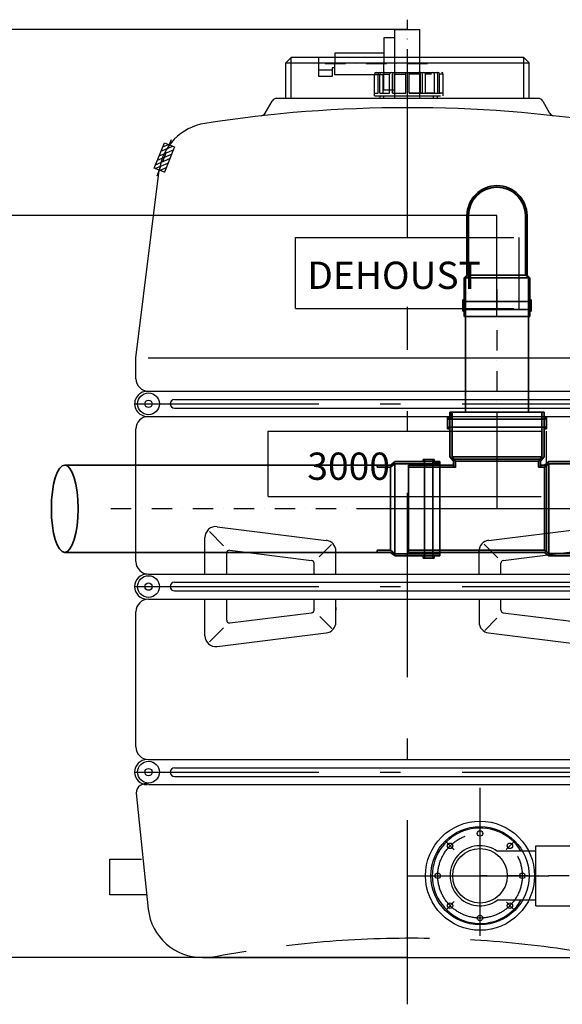
# Model space of a CAD drawing. Extents: x 17251 to 63429, y 14521 to 32741.
# Drawn here: x 44347 to 45341, y 23252 to 25057 of the extents above; entities that cross this region are included whole.
import ezdxf

# ---------------------------------------------------------------- set-up
doc = ezdxf.new("R2010")
doc.units = 0
doc.header["$LTSCALE"] = 150
doc.header["$MEASUREMENT"] = 0
doc.header["$PDMODE"] = 3
doc.header["$PDSIZE"] = 50
for name, pattern in [('AUSGEZOGEN', [0]), ('MegaCAD_LTYPE14', [2.25, 1.75, -0.5]), ('MegaCAD_LTYPE4', [4, 2.25, -0.75, 0.25, -0.75]), ('STRICHPUNKT2', [0.5, 0.25, -0.125, 0, -0.125]), ('VERDECKT2', [0.1875, 0.125, -0.0625])]:
    doc.linetypes.add(name, pattern=pattern)
for name, color, linetype in [('Bemaßung_Beschriftung', 5, 'Continuous'), ('GW-Zulauf_Überlauf_Mittellinie', 25, 'STRICHPUNKT2'), ('PE HD 3000 DF', 250, 'Continuous'), ('Untere Verbindungsleitung', 140, 'Continuous'), ('Untere Verbindungsleitung_Mittellinie', 140, 'STRICHPUNKT2'), ('Zubehör', 250, 'Continuous')]:
    doc.layers.add(name, color=color, linetype=linetype)
doc.layers.add('GW-Zulauf_Überlauf', color=25, linetype='Continuous', lineweight=35)
doc.styles.add('Arial', font='arial.ttf')
doc.dimstyles.new('M1-10$0', dxfattribs={"dimscale": 10, "dimtxt": 3.5, "dimasz": 3, "dimexe": 1, "dimexo": 0, "dimgap": 1, "dimtad": 1, "dimdec": 0, "dimrnd": 1, "dimzin": 0, "dimdsep": 46, "dimtxsty": 'Arial', "dimcen": 1, "dimclrd": 256, "dimclre": 256, "dimclrt": 256, "dimadec": 0, "dimazin": 0, "dimtfac": 1, "dimtdec": 0, "dimtmove": 2, "dimatfit": 0, "dimfxl": 1, "dimtolj": 1, "dimtzin": 0, "dimlwd": -1, "dimarcsym": 0})

# ---------------------------------------------------------------- blocks, each defined once
blk = doc.blocks.new('*D41')
at = {"layer": 'Bemaßung_Beschriftung', "lineweight": -2}
for p, q in [((45221.7, 24697.8), (43559, 24697.8)), ((45057.7, 23337.8), (43559, 23337.8))]:
    blk.add_line(p, q, dxfattribs=at)
at = {"layer": 'Bemaßung_Beschriftung'}
blk.add_line((43569, 24667.8), (43569, 23367.8), dxfattribs=at)
for points in [[(43564, 24667.8), (43574, 24667.8), (43569, 24697.8)], [(43564, 23367.8), (43574, 23367.8), (43569, 23337.8)]]:
    blk.add_solid(points, dxfattribs=at)
at = {"layer": 'Defpoints', "color": 0}
for p in [(45221.7, 24697.8), (43569, 23337.8), (45057.7, 23337.8)]:
    blk.add_point(p, dxfattribs=at)
at = {"layer": 'Bemaßung_Beschriftung', "insert": (43523.3, 24017.8), "char_height": 35, "attachment_point": 5, "rotation": 90, "style": 'Arial'}
blk.add_mtext('\\A1;{\\H2x;1360}', dxfattribs=at)
blk = doc.blocks.new('*D44')
at = {"layer": 'Bemaßung_Beschriftung', "lineweight": -2}
for p, q in [((45057.7, 25038.8), (43424.6, 25038.8)), ((45057.7, 23337.8), (43424.6, 23337.8))]:
    blk.add_line(p, q, dxfattribs=at)
at = {"layer": 'Bemaßung_Beschriftung'}
blk.add_line((43434.6, 25008.8), (43434.6, 23367.8), dxfattribs=at)
for points in [[(43429.6, 25008.8), (43439.6, 25008.8), (43434.6, 25038.8)], [(43429.6, 23367.8), (43439.6, 23367.8), (43434.6, 23337.8)]]:
    blk.add_solid(points, dxfattribs=at)
at = {"layer": 'Defpoints', "color": 0}
for p in [(45057.7, 25038.8), (43434.6, 23337.8), (45057.7, 23337.8)]:
    blk.add_point(p, dxfattribs=at)
at = {"layer": 'Bemaßung_Beschriftung', "insert": (43388.9, 24188.3), "char_height": 35, "attachment_point": 5, "rotation": 90, "style": 'Arial'}
blk.add_mtext('\\A1;{\\H2x;1701}', dxfattribs=at)
blk = doc.blocks.new('90° T-Stück DN160_GW-Zulauf_Überlauf')
at = {"layer": 'GW-Zulauf_Überlauf'}
h = blk.add_hatch(color=256, dxfattribs=at)
h.dxf.hatch_style = 1
h.paths.add_polyline_path([(4604.7, 38897.5), (4600.7, 38897.5), (4600.7, 38882.5), (4604.7, 38882.5)])
h.paths.add_polyline_path([(4604.7, 38882.5), (4600.7, 38882.5), (4600.7, 38879.8), (4604.7, 38879.8)])
h.paths.add_polyline_path([(4608.8, 38882.5), (4604.7, 38882.5), (4604.7, 38879.8), (4604.7, 38828.3), (4611.2, 38820.2), (4611.2, 38813.2), (4615.3, 38813.2), (4615.3, 38820.2), (4608.8, 38828.2)])
h.paths.add_polyline_path([(4771.2, 38820.2), (4777.7, 38828.3), (4777.7, 38882.5), (4773.6, 38882.5), (4773.6, 38828.2), (4767.1, 38820.2), (4767.1, 38571.2), (4771.2, 38571.2)])
h.paths.add_polyline_path([(4781.7, 38897.5), (4777.7, 38897.5), (4777.7, 38882.5), (4781.7, 38882.5)])
h.paths.add_polyline_path([(4781.7, 38882.5), (4777.7, 38882.5), (4777.7, 38879.8), (4781.7, 38879.8)])
h.paths.add_polyline_path([(4781.7, 38900.2), (4777.7, 38900.2), (4777.7, 38897.5), (4781.7, 38897.5)])
h.paths.add_polyline_path([(4777.7, 38910.2), (4773.6, 38910.2), (4773.6, 38897.5), (4777.7, 38897.5), (4777.7, 38900.2)])
h = blk.add_hatch(color=256, dxfattribs=at)
h.dxf.hatch_style = 1
h.paths.add_polyline_path([(4604.7, 38897.5), (4604.7, 38900.2), (4600.7, 38900.2), (4600.7, 38897.5)])
h = blk.add_hatch(color=256, dxfattribs=at)
h.dxf.hatch_style = 1
h.paths.add_polyline_path([(4604.7, 38897.5), (4608.8, 38897.5), (4608.8, 38910.2), (4604.7, 38910.2)])
h = blk.add_hatch(color=256, dxfattribs=at)
h.dxf.hatch_style = 1
h.paths.add_polyline_path([(4526.9, 38646.7), (4526.9, 38642.7), (4541.9, 38642.7), (4541.9, 38646.7)])
h.paths.add_polyline_path([(4541.9, 38646.7), (4541.9, 38642.7), (4544.6, 38642.7), (4544.6, 38646.7)])
h.paths.add_polyline_path([(4541.9, 38650.8), (4541.9, 38646.7), (4544.6, 38646.7), (4596.1, 38646.7), (4604.2, 38653.2), (4615.3, 38653.2), (4615.3, 38657.3), (4604.2, 38657.3), (4596.2, 38650.8)])
h.paths.add_polyline_path([(4604.2, 38813.2), (4596.1, 38819.7), (4541.9, 38819.7), (4541.9, 38815.6), (4596.2, 38815.6), (4604.2, 38809.1), (4615.3, 38809.1), (4615.3, 38813.2)])
h.paths.add_polyline_path([(4526.9, 38823.7), (4526.9, 38819.7), (4541.9, 38819.7), (4541.9, 38823.7)])
h.paths.add_polyline_path([(4541.9, 38823.7), (4541.9, 38819.7), (4544.6, 38819.7), (4544.6, 38823.7)])
h.paths.add_polyline_path([(4524.2, 38823.7), (4524.2, 38819.7), (4526.9, 38819.7), (4526.9, 38823.7)])
h.paths.add_polyline_path([(4514.2, 38819.7), (4514.2, 38815.6), (4526.9, 38815.6), (4526.9, 38819.7), (4524.2, 38819.7)])
h = blk.add_hatch(color=256, dxfattribs=at)
h.dxf.hatch_style = 1
h.paths.add_polyline_path([(4526.9, 38646.7), (4526.9, 38650.8), (4514.2, 38650.8), (4514.2, 38646.7)])
h = blk.add_hatch(color=256, dxfattribs=at)
h.dxf.hatch_style = 1
h.paths.add_polyline_path([(4526.9, 38646.7), (4524.2, 38646.7), (4524.2, 38642.7), (4526.9, 38642.7)])
h = blk.add_hatch(color=256, dxfattribs=at)
h.dxf.hatch_style = 1
h.paths.add_polyline_path([(4615.3, 38653.2), (4611.2, 38653.2), (4611.2, 38571.2), (4615.3, 38571.2)])
for p, q in [((4600.7, 38900.2), (4600.7, 38879.8)), ((4600.7, 38900.2), (4604.7, 38900.2)), ((4600.7, 38897.5), (4781.7, 38897.5)), ((4604.7, 38910.2), (4777.7, 38910.2)), ((4604.7, 38910.2), (4604.7, 38828.3)), ((4608.8, 38910.2), (4608.8, 38828.2)), ((4773.6, 38910.2), (4773.6, 38828.2)), ((4777.7, 38910.2), (4777.7, 38828.3)), ((4781.7, 38900.2), (4777.7, 38900.2)), ((4781.7, 38900.2), (4781.7, 38879.8)), ((4600.7, 38882.5), (4781.7, 38882.5)), ((4600.7, 38879.8), (4604.7, 38879.8)), ((4777.7, 38879.8), (4781.7, 38879.8)), ((4524.2, 38823.7), (4544.6, 38823.7)), ((4524.2, 38823.7), (4524.2, 38819.7)), ((4526.9, 38642.7), (4526.9, 38823.7)), ((4541.9, 38642.7), (4541.9, 38823.7)), ((4544.6, 38819.7), (4544.6, 38823.7)), ((4604.7, 38828.3), (4611.2, 38820.2)), ((4608.8, 38828.2), (4615.3, 38820.2)), ((4608.8, 38828.2), (4773.6, 38828.2)), ((4612.1, 38824.2), (4770.4, 38824.2)), ((4767.1, 38820.2), (4773.6, 38828.2)), ((4771.2, 38820.2), (4777.7, 38828.3)), ((4514.2, 38646.7), (4514.2, 38819.7)), ((4514.2, 38819.7), (4596.1, 38819.7)), ((4514.2, 38815.6), (4596.2, 38815.6)), ((4604.2, 38813.2), (4596.1, 38819.7)), ((4604.2, 38809.1), (4596.2, 38815.6)), ((4596.2, 38650.8), (4596.2, 38815.6)), ((4600.2, 38654), (4600.2, 38812.3)), ((4604.2, 38813.2), (4615.3, 38813.2)), ((4604.2, 38657.3), (4604.2, 38809.1)), ((4604.2, 38809.1), (4615.3, 38809.1)), ((4611.2, 38820.2), (4611.2, 38813.2)), ((4615.3, 38820.2), (4767.1, 38820.2)), ((4615.3, 38820.2), (4615.3, 38813.2)), ((4615.3, 38809.1), (4615.3, 38813.2)), ((4767.1, 38820.2), (4767.1, 38571.2)), ((4771.2, 38820.2), (4771.2, 38571.2)), ((4514.2, 38650.8), (4596.2, 38650.8)), ((4514.2, 38646.7), (4596.1, 38646.7)), ((4524.2, 38642.7), (4524.2, 38646.7)), ((4524.2, 38642.7), (4544.6, 38642.7)), ((4544.6, 38642.7), (4544.6, 38646.7)), ((4596.1, 38646.7), (4604.2, 38653.2)), ((4596.2, 38650.8), (4604.2, 38657.3)), ((4604.2, 38657.3), (4615.4, 38657.3)), ((4604.2, 38653.2), (4615.3, 38653.2)), ((4611.2, 38653.2), (4611.2, 38571.2)), ((4615.3, 38657.3), (4615.3, 38571.2)), ((4611.2, 38571.2), (4771.2, 38571.2))]:
    blk.add_line(p, q, dxfattribs=at)
at = {"layer": 'GW-Zulauf_Überlauf_Mittellinie', "ltscale": 10}
for p, q in [((4691.2, 38910.2), (4691.2, 38571.2)), ((4514.2, 38733.2), (4691.2, 38733.2))]:
    blk.add_line(p, q, dxfattribs=at)
blk = doc.blocks.new('Muffe DN160_GW-Zulauf_Überlauf')
at = {"layer": 'GW-Zulauf_Überlauf'}
h = blk.add_hatch(color=256, dxfattribs=at)
h.dxf.hatch_style = 1
h.paths.add_polyline_path([(4604.73, 44528.45), (4600.73, 44528.45), (4600.73, 44513.45), (4604.73, 44513.45)])
h.paths.add_polyline_path([(4604.73, 44513.45), (4600.73, 44513.45), (4600.73, 44510.75), (4604.73, 44510.75)])
h.paths.add_polyline_path([(4608.83, 44513.45), (4604.73, 44513.45), (4604.73, 44510.75), (4604.73, 44459.28), (4611.23, 44451.15), (4611.23, 44426.53), (4615.33, 44426.53), (4615.33, 44451.15), (4608.83, 44459.15)])
h.paths.add_polyline_path([(4771.23, 44451.15), (4777.73, 44459.28), (4777.73, 44513.45), (4773.63, 44513.45), (4773.63, 44459.15), (4767.13, 44451.15), (4767.13, 44426.53), (4771.23, 44426.53)])
h.paths.add_polyline_path([(4781.73, 44528.45), (4777.73, 44528.45), (4777.73, 44513.45), (4781.73, 44513.45)])
h.paths.add_polyline_path([(4781.73, 44513.45), (4777.73, 44513.45), (4777.73, 44510.75), (4781.73, 44510.75)])
h.paths.add_polyline_path([(4781.73, 44531.15), (4777.73, 44531.15), (4777.73, 44528.45), (4781.73, 44528.45)])
h.paths.add_polyline_path([(4777.73, 44541.15), (4773.63, 44541.15), (4773.63, 44528.45), (4777.73, 44528.45), (4777.73, 44531.15)])
h = blk.add_hatch(color=256, dxfattribs=at)
h.dxf.hatch_style = 1
h.paths.add_polyline_path([(4604.73, 44528.45), (4604.73, 44531.15), (4600.73, 44531.15), (4600.73, 44528.45)])
h = blk.add_hatch(color=256, dxfattribs=at)
h.dxf.hatch_style = 1
h.paths.add_polyline_path([(4604.73, 44528.45), (4608.83, 44528.45), (4608.83, 44541.15), (4604.73, 44541.15)])
for p, q in [((4600.73, 44531.15), (4600.73, 44510.75)), ((4600.73, 44531.15), (4604.73, 44531.15)), ((4600.73, 44528.45), (4781.73, 44528.45)), ((4604.73, 44541.15), (4777.73, 44541.15)), ((4604.73, 44541.15), (4604.73, 44459.28)), ((4608.83, 44541.15), (4608.83, 44459.15)), ((4773.63, 44541.15), (4773.63, 44459.15)), ((4777.73, 44541.15), (4777.73, 44459.28)), ((4781.73, 44531.15), (4777.73, 44531.15)), ((4781.73, 44531.15), (4781.73, 44510.75)), ((4600.73, 44513.45), (4781.73, 44513.45)), ((4600.73, 44510.75), (4604.73, 44510.75)), ((4777.73, 44510.75), (4781.73, 44510.75)), ((4604.73, 44459.28), (4611.23, 44451.15)), ((4608.83, 44459.15), (4615.33, 44451.15)), ((4608.83, 44459.15), (4773.63, 44459.15)), ((4767.13, 44451.15), (4773.63, 44459.15)), ((4771.23, 44451.15), (4777.73, 44459.28)), ((4611.23, 44451.15), (4611.23, 44426.53)), ((4615.33, 44451.15), (4767.13, 44451.15)), ((4615.33, 44451.15), (4615.33, 44426.53)), ((4767.13, 44451.15), (4767.13, 44426.53)), ((4771.23, 44451.15), (4771.23, 44426.53)), ((4615.33, 44426.53), (4611.23, 44426.53)), ((4767.13, 44426.53), (4771.23, 44426.53))]:
    blk.add_line(p, q, dxfattribs=at)
at = {"layer": 'GW-Zulauf_Überlauf_Mittellinie', "ltscale": 10}
blk.add_line((4691.23, 44541.15), (4691.23, 44426.53), dxfattribs=at)
blk = doc.blocks.new('2x45° Bogen DN110_GW-Zulauf_Überlauf_Draufsicht')
at = {"layer": 'GW-Zulauf_Überlauf'}
h = blk.add_hatch(color=256, dxfattribs=at)
h.dxf.hatch_style = 1
h.paths.add_polyline_path([(15601.8, 42126.2), (15601.8, 42128.3), (15599.1, 42128.3), (15599.1, 42126.2)])
h.paths.add_polyline_path([(15599.1, 42126.2), (15599.1, 42128.3), (15584.1, 42128.3), (15584.1, 42126.2)])
h.paths.add_polyline_path([(15584.1, 42126.2), (15584.1, 42128.3), (15581.4, 42128.3), (15581.4, 42126.2)])
h.paths.add_polyline_path([(15584.1, 42123.5), (15584.1, 42126.2), (15581.4, 42126.2), (15541.2, 42126.2), (15535.8, 42120.8), (15535.8, 42118.1), (15541.2, 42123.5)])
h.paths.add_polyline_path([(15611.8, 42123.5), (15611.8, 42126.2), (15599.1, 42126.2), (15599.1, 42123.5)])
h.paths.add_polyline_path([(15611.8, 42005.4), (15611.8, 42008.1), (15599.1, 42008.1), (15599.1, 42005.4)])
h.paths.add_polyline_path([(15601.8, 42003.3), (15601.8, 42005.4), (15599.1, 42005.4), (15599.1, 42003.3)])
h.paths.add_polyline_path([(15599.1, 42003.3), (15599.1, 42005.4), (15584.1, 42005.4), (15584.1, 42003.3)])
h.paths.add_polyline_path([(15584.1, 42003.3), (15584.1, 42005.4), (15581.4, 42005.4), (15581.4, 42003.3)])
h = blk.add_hatch(color=256, dxfattribs=at)
h.dxf.hatch_style = 1
h.paths.add_polyline_path([(15427, 42120.8, 1), (15427, 42010.8), (15427, 42013.5, -1), (15427, 42118.1)])
h = blk.add_hatch(color=256, dxfattribs=at)
h.dxf.hatch_style = 1
h.paths.add_polyline_path([(15535.8, 42118.1), (15535.8, 42120.8), (15427, 42120.8), (15427, 42118.1)])
h.paths.add_polyline_path([(15427, 42013.5), (15427, 42010.8), (15535.8, 42010.8), (15535.8, 42013.5)])
h = blk.add_hatch(color=256, dxfattribs=at)
h.dxf.hatch_style = 1
h.paths.add_polyline_path([(15584.1, 42005.4), (15584.1, 42008.1), (15541.2, 42008.1), (15535.8, 42013.5), (15535.8, 42010.8), (15541.2, 42005.4)])
for p, q in [((15541.2, 42126.2), (15535.8, 42120.8)), ((15611.8, 42126.2), (15541.2, 42126.2)), ((15601.8, 42128.3), (15581.4, 42128.3)), ((15581.4, 42128.3), (15581.4, 42126.2)), ((15584.1, 42128.3), (15584.1, 42003.3)), ((15599.1, 42128.3), (15599.1, 42003.3)), ((15601.8, 42128.3), (15601.8, 42126.2)), ((15611.8, 42126.2), (15611.8, 42005.4)), ((15535.8, 42120.8), (15427, 42120.8)), ((15427, 42118.1), (15427, 42120.8)), ((15535.8, 42118.1), (15427, 42118.1)), ((15541.2, 42123.5), (15535.8, 42118.1)), ((15535.8, 42120.8), (15535.8, 42010.8)), ((15611.8, 42123.5), (15541.2, 42123.5)), ((15541.2, 42123.5), (15541.2, 42008.1)), ((15535.8, 42013.5), (15427, 42013.5)), ((15427, 42013.5), (15427, 42010.8)), ((15535.8, 42010.8), (15427, 42010.8)), ((15535.8, 42010.8), (15511.1, 42010.8)), ((15535.8, 42013.5), (15541.2, 42008.1)), ((15535.8, 42010.8), (15541.2, 42005.4)), ((15611.8, 42008.1), (15541.2, 42008.1)), ((15611.8, 42005.4), (15541.2, 42005.4)), ((15581.4, 42005.4), (15581.4, 42003.3)), ((15601.8, 42003.3), (15581.4, 42003.3)), ((15601.8, 42003.3), (15601.8, 42005.4))]:
    blk.add_line(p, q, dxfattribs=at)
for radius in [55, 52.3]:
    blk.add_arc((15427, 42065.8), radius, 90, 270, dxfattribs=at)
at = {"layer": 'GW-Zulauf_Überlauf_Mittellinie', "ltscale": 10}
blk.add_line((15611.8, 42065.8), (15427, 42065.8), dxfattribs=at)
blk = doc.blocks.new('PE HD 3000 DF_SA_rechts')
at = {"layer": 'PE HD 3000 DF', "linetype": 'MegaCAD_LTYPE4'}
for p, q in [((0, 1320), (0, 1682.6)), ((0, 1584.2), (0, 1665)), ((0, 1579.4), (0, 1622.4)), ((0, -85.7), (0, 1192.7)), ((0, 1183.7), (0, 1190)), ((-500, 1015), (490, 1015)), ((-500, 680), (490, 680)), ((-500, 340), (490, 340)), ((133, 39.8), (133, 311.1)), ((70.4, 212.6), (85.8, 197.2)), ((181.1, 198.1), (197, 214)), ((0, 150), (259.2, 150)), ((46.3, 150), (228.1, 150)), ((70.7, 87.7), (85.6, 102.6)), ((181.4, 101.6), (195.4, 87.6))]:
    blk.add_line(p, q, dxfattribs=at)
at = {"layer": 'PE HD 3000 DF', "linetype": 'AUSGEZOGEN'}
for p, q in [((-213, 1650), (-223, 1640)), ((213, 1650), (-213, 1650)), ((-213, 1575), (-213, 1650)), ((213, 1650), (223, 1640)), ((213, 1575), (213, 1650)), ((-223, 1575), (-223, 1640)), ((-223, 1640), (223, 1640)), ((223, 1575), (223, 1640)), ((-60.5, 1579.4), (-60.5, 1619.4)), ((-60.5, 1619.4), (-53.8, 1619.4)), ((-58, 1622.4), (57.5, 1622.4)), ((-53.8, 1584.4), (-53.8, 1619.4)), ((-50.8, 1584.4), (-50.8, 1619.4)), ((-44.3, 1584.4), (-44.3, 1619.4)), ((-44.3, 1619.4), (-32.8, 1619.4)), ((-32.8, 1584.4), (-32.8, 1619.4)), ((-27.6, 1584.4), (-27.6, 1619.4)), ((-23.9, 1584.4), (-23.9, 1619.4)), ((-23.9, 1619.4), (-3, 1619.4)), ((-3, 1584.4), (-3, 1622.4)), ((3, 1584.4), (3, 1622.4)), ((3, 1584.4), (3, 1622.4)), ((23.9, 1619.4), (3, 1619.4)), ((23.9, 1584.4), (23.9, 1619.4)), ((27.6, 1584.4), (27.6, 1619.4)), ((32.8, 1584.4), (32.8, 1619.4)), ((44.3, 1619.4), (32.8, 1619.4)), ((49.3, 1584.4), (49.3, 1619.4)), ((55.8, 1584.4), (55.8, 1619.4)), ((58.8, 1584.4), (58.8, 1619.4)), ((65.5, 1619.4), (58.8, 1619.4)), ((65.5, 1579.4), (65.5, 1619.4)), ((65.5, 1579.4), (65.5, 1619.4)), ((239.3, 1575), (-239.3, 1575)), ((-60.5, 1584.4), (-53.8, 1584.4)), ((-60.5, 1579.4), (60.5, 1579.4)), ((-50.8, 1584.4), (-32.8, 1584.4)), ((-50, 1575), (-50, 1579.4)), ((-50, 1575), (-50, 1579.4)), ((-43, 1575), (-43, 1579.4)), ((-43, 1575), (-43, 1579.4)), ((-27.6, 1584.4), (-3, 1584.4)), ((3, 1584.4), (60.5, 1584.4)), ((27.6, 1584.4), (3, 1584.4)), ((50.8, 1584.4), (32.8, 1584.4)), ((48, 1575), (48, 1579.4)), ((55, 1575), (55, 1579.4)), ((65.5, 1584.4), (58.8, 1584.4)), ((-260.7, 1548), (-248, 1570)), ((248, 1570), (260.6, 1548.1)), ((-497.5, 1099.3), (-454.8, 1443.4)), ((497.5, 1099.3), (454.8, 1443.6)), ((-205, 1320), (195, 1320)), ((-205, 1320), (195, 1320)), ((-205, 1190), (-205, 1320)), ((205, 1190), (205, 1320)), ((-205, 1190), (195, 1190)), ((-497.5, 1061), (-497.5, 1099.3)), ((-475.3, 1099.3), (470.4, 1099.3)), ((497.5, 1061), (497.5, 1099.3)), ((-474.5, 1038), (474.5, 1038)), ((-427, 1023), (417, 1023)), ((-427, 1007), (417, 1007)), ((-477, 992), (475.7, 992)), ((-497.5, 726), (-497.5, 969.1)), ((-255, 845), (-255, 965)), ((-255, 965), (245, 965)), ((255, 845), (255, 965)), ((497.5, 726), (497.5, 969.1)), ((-255, 845), (245, 845)), ((-255, 845), (245, 845)), ((-363, 780.8), (-337.2, 754.9)), ((-348.8, 789.8), (-148.8, 764.8)), ((148.8, 764.8), (348.8, 789.8)), ((340.8, 758.1), (363.4, 780.7)), ((-371.2, 703), (-371.2, 770)), ((371.2, 703), (371.2, 770)), ((-331.2, 703), (-331.2, 741.7)), ((-325.6, 746.6), (-175.6, 727.9)), ((-162.1, 734.3), (-139, 757.4)), ((-131.2, 703), (-131.2, 745)), ((131.2, 703), (131.2, 745)), ((140.8, 757.7), (165.7, 732.7)), ((175.6, 727.9), (325.6, 746.6)), ((331.2, 703), (331.2, 741.7)), ((-171.2, 703), (-171.2, 722.9)), ((171.2, 703), (171.2, 722.9)), ((-474.5, 703), (474.5, 703)), ((-427, 688), (417, 688)), ((-427, 672), (417, 672)), ((-474.5, 657), (474.5, 657)), ((-371.2, 590), (-371.2, 657)), ((-331.2, 618.3), (-331.2, 657)), ((-171.2, 635.8), (-171.2, 657)), ((-131.2, 615), (-131.2, 657)), ((131.2, 657), (131.2, 615)), ((171.2, 637.1), (171.2, 657)), ((331.2, 618.3), (331.2, 657)), ((371.2, 590), (371.2, 657)), ((-497.5, 386), (-497.5, 634)), ((-325.6, 613.4), (-175.6, 632.1)), ((-131.2, 641.5), (-131.2, 637.1)), ((175.6, 632.1), (325.6, 613.4)), ((497.5, 386), (497.5, 634)), ((-160.5, 625.2), (-138.4, 603.1)), ((141.9, 599.8), (164.1, 622)), ((-362.8, 579), (-337.2, 604.6)), ((340.8, 604.6), (365.3, 580)), ((-348.8, 570.2), (-148.8, 595.2)), ((148.8, 595.2), (348.8, 570.2)), ((-474.5, 363), (474.5, 363)), ((-427, 348), (417, 348)), ((-427, 332), (417, 332)), ((-474.2, 317), (474.2, 317)), ((-497.1, 301.4), (-475.1, 88.7)), ((497.1, 301.4), (475.1, 88.7)), ((-375.8, 0), (375.8, 0))]:
    blk.add_line(p, q, dxfattribs=at)
for centre, radius in [((-474.5, 1015), 20), ((474.5, 1015), 20), ((-474.5, 1015), 6.75), ((474.5, 1015), 6.75), ((-474.5, 680), 20), ((-474.5, 680), 6.75), ((474.5, 680), 20), ((474.5, 680), 6.75), ((-474.5, 340), 20), ((-474.5, 340), 6.75), ((474.5, 340), 20), ((474.5, 340), 6.75), ((133, 150), 100), ((133, 150), 90), ((133, 227.5), 5), ((78.2, 204.8), 5), ((133, 150), 50), ((187.8, 204.8), 5), ((55.5, 150), 5), ((210.5, 150), 5), ((78.2, 95.2), 5), ((187.8, 95.2), 5), ((133, 72.5), 5)]:
    blk.add_circle(centre, radius, dxfattribs=at)
at = {"layer": 'PE HD 3000 DF', "linetype": 'MegaCAD_LTYPE4'}
blk.add_circle((133, 150), 77.5, dxfattribs=at)
at = {"layer": 'PE HD 3000 DF', "linetype": 'AUSGEZOGEN'}
for centre, radius, start, end in [((-57.5, 1619.4), 3, 90, 180), ((-50.8, 1619.4), 3, 90, 180), ((-47.8, 1619.4), 3, 90, 180), ((-41.3, 1619.4), 3, 90, 180), ((-29.8, 1619.4), 3, 90, 180), ((-24.6, 1619.4), 3, 90, 180), ((-20.9, 1619.4), 3, 90, 180), ((20.9, 1619.4), 3, 0, 90), ((24.6, 1619.4), 3, 0, 90), ((29.8, 1619.4), 3, 0, 90), ((46.3, 1619.4), 3, 0, 90), ((52.8, 1619.4), 3, 0, 90), ((55.8, 1619.4), 3, 0, 90), ((62.5, 1619.4), 3, 0, 90), ((-239.3, 1565), 10, 90, 150), ((239.3, 1565), 10, 30, 90), ((0.4, -860.1), 2418, 81.1792, 98.8419), ((-269.4, 1553), 10, 276.4301, 330), ((269.3, 1553.1), 10, 210, 263.5911), ((269.4, 1553), 10, 210, 263.5699), ((-355.7, 1430.4), 100, 98.9602, 172.5), ((355.7, 1430.5), 100, 7.5, 81.0612), ((-474.5, 1061), 23, 180, 270), ((474.5, 1061), 23, 270, 0), ((-477, 1015), 23, 90, 273.1154), ((477, 1015), 23, 266.8846, 90), ((-427, 1015), 8, 90, 270), ((427, 1015), 8, 270, 90), ((-474.5, 969.1), 23, 93.1154, 180), ((474.5, 969.1), 23, 0, 86.8846), ((-351.2, 770), 20, 82.875, 180), ((351.2, 770), 20, 0, 97.125), ((-151.2, 745), 20, 0, 82.875), ((151.2, 745), 20, 97.125, 180), ((-326.2, 741.7), 5, 82.875, 180), ((326.2, 741.7), 5, 0, 97.125), ((-474.5, 726), 23, 180, 270), ((-176.2, 722.9), 5, 0, 82.875), ((176.2, 722.9), 5, 97.125, 180), ((474.5, 726), 23, 270, 0), ((-477, 680), 23, 90, 270), ((-427, 680), 8, 90, 270), ((427, 680), 8, 270, 90), ((477, 680), 23, 270, 90), ((-474.5, 634), 23, 90, 180), ((474.5, 634), 23, 0, 90), ((-176.2, 637.1), 5, 277.125, 0), ((176.2, 637.1), 5, 180, 262.875), ((-326.2, 618.3), 5, 180, 277.125), ((-151.2, 615), 20, 277.125, 0), ((151.2, 615), 20, 180, 262.875), ((326.2, 618.3), 5, 262.875, 0), ((-351.2, 590), 20, 180, 277.125), ((351.2, 590), 20, 262.875, 0), ((-474.5, 386), 23, 180, 270), ((474.5, 386), 23, 270, 0), ((-477, 340), 23, 90, 270), ((476.9, 339.9), 23.1, 263.3048, 89.8048), ((-427, 340), 8, 90, 270), ((427, 340), 8, 270, 90), ((-480.8, 302.1), 16.3, 66.2273, 182.4239), ((476, 295), 22, 16.7519, 94.5968), ((-375.8, 100), 100, 186.5, 270), ((375.8, 100), 100, 270, 353.5)]:
    blk.add_arc(centre, radius, start, end, dxfattribs=at)
at = {"layer": 'PE HD 3000 DF', "linetype": 'MegaCAD_LTYPE14'}
blk.add_arc((7.7, -1894.9), 1930.3, 79.0068, 100.9932, dxfattribs=at)
at = {"layer": 'PE HD 3000 DF', "linetype": 'AUSGEZOGEN', "style": 'Arial'}
for s, p in [('DEHOUST', (-183.5, 1225.7)), ('3000', (-183.5, 875.7))]:
    blk.add_text(s, height=50, dxfattribs=at).set_placement(p)
blk = doc.blocks.new('Untere Verbindungsleitung DN50_PE 4000 DF_5_Vorderansicht_Hahn')
at = {"layer": 'Untere Verbindungsleitung'}
for p, q in [((102.3, -55), (102.3, 55)), ((102.3, 55), (187.3, 55)), ((102.3, 45), (32.6, 45)), ((102.3, -45), (102.3, 45)), ((102.3, -45), (31.6, -45)), ((102.3, -55), (187.3, -55))]:
    blk.add_line(p, q, dxfattribs=at)
for radius, start, end in [(87.5, 30.95, 329.0505), (55, 54.1075, 305.0974)]:
    blk.add_arc((0, 0), radius, start, end, dxfattribs=at)
at = {"layer": 'Untere Verbindungsleitung_Mittellinie'}
blk.add_line((4519, 0), (0, 0), dxfattribs=at)
blk = doc.blocks.new('MV Typ 5282_1_1_2_seitenansicht')
at = {"layer": 'Zubehör', "linetype": 'STRICHPUNKT2'}
for p, q in [((-4658.5, 3878.4), (-4658.5, 4045.2)), ((-4621.8, 3964), (-4843.5, 3964))]:
    blk.add_line(p, q, dxfattribs=at)
at = {"layer": 'Zubehör'}
for p, q in [((-4681.5, 3901), (-4681.5, 4027)), ((-4681.5, 4027), (-4635.7, 4027)), ((-4635.7, 3901), (-4635.7, 4027)), ((-4681.5, 4012), (-4701.5, 4012)), ((-4701.5, 4012), (-4701.5, 3964)), ((-4820.7, 3941), (-4820.7, 3976.4)), ((-4820.7, 3976.4), (-4791.7, 3976.4)), ((-4701.5, 3984), (-4791.7, 3984)), ((-4791.7, 3984), (-4791.7, 3964)), ((-4791.7, 3956.8), (-4796.4, 3956.8)), ((-4796.4, 3956.8), (-4796.4, 3941)), ((-4791.7, 3944), (-4791.7, 3964)), ((-4701.5, 3916), (-4701.5, 3964)), ((-4796.4, 3952.5), (-4820.7, 3952.5)), ((-4796.4, 3941), (-4820.7, 3941)), ((-4701.5, 3944), (-4791.7, 3944)), ((-4681.5, 3916), (-4701.5, 3916)), ((-4635.7, 3901), (-4681.5, 3901))]:
    blk.add_line(p, q, dxfattribs=at)
blk = doc.blocks.new('schlitz_seitenansicht')
at = {"layer": 'Zubehör'}
h = blk.add_hatch(dxfattribs=at)
h.set_pattern_fill('ANSI31', color=256, scale=50, angle=-0.4522, style=0)
h.set_pattern_definition([(44.547837, (-56367.314, 1379.1824), (-4.3844032, 4.4541563), [])])
h.paths.add_polyline_path([(-5539.3, 4060.4), (-5519.3, 4060.2), (-5519.7, 4010.2), (-5539.7, 4010.4)])
at = {"layer": 'Zubehör', "linetype": 'VERDECKT2'}
blk.add_line((-5529.8, 3999.3), (-5529.2, 4070.8), dxfattribs=at)
at = {"layer": 'Zubehör'}
for p, q in [((-5539.7, 4010.4), (-5539.3, 4060.4)), ((-5539.3, 4060.4), (-5519.3, 4060.2)), ((-5519.3, 4060.2), (-5519.7, 4010.2)), ((-5519.7, 4010.2), (-5539.7, 4010.4))]:
    blk.add_line(p, q, dxfattribs=at)

msp = doc.modelspace()

# ---------------------------------------------------------------- linework, layer by layer
at = {"layer": 'GW-Zulauf_Überlauf'}
for p, q in [((45164, 24513.1), (45164, 24337.6)), ((45279.4, 24513.1), (45279.4, 24337.6)), ((45002.1, 24240.6), (44429.6, 24240.6)), ((45002.1, 24080.6), (44429.6, 24080.6))]:
    msp.add_line(p, q, dxfattribs=at)
at = {"layer": 'GW-Zulauf_Überlauf', "extrusion": (0, 0, -1)}
msp.add_ellipse((44429.6, 24160.6), major_axis=(0, 80), ratio=0.30561, dxfattribs=at)
at = {"layer": 'GW-Zulauf_Überlauf_Mittellinie'}
for p, q in [((45221.7, 24563.1), (45221.7, 24337.6)), ((45002.1, 24160.6), (44509.9, 24160.6))]:
    msp.add_line(p, q, dxfattribs=at)
at = {"layer": 'Zubehör'}
for p, q in [((44512.1, 23518.1), (44570.2, 23518.1)), ((44512.1, 23453), (44512.1, 23518.1)), ((44579, 23453), (44512.1, 23453))]:
    msp.add_line(p, q, dxfattribs=at)

# ---------------------------------------------------------------- block references
msp.add_blockref('MV Typ 5282_1_1_2_seitenansicht', (49716.2, 21011.8))
at = {"rotation": 338.6022887891133}
msp.add_blockref('schlitz_seitenansicht', (48288.3, 19029.9), dxfattribs=at)
at = {"layer": 'GW-Zulauf_Überlauf', "rotation": 270}
for name, p in [('2x45° Bogen DN110_GW-Zulauf_Überlauf_Draufsicht', (3156, 40124.8)), ('90° T-Stück DN160_GW-Zulauf_Überlauf', (6488.6, 28851.8)), ('Muffe DN160_GW-Zulauf_Überlauf', (575.6, 28851.8))]:
    msp.add_blockref(name, p, dxfattribs=at)
at = {"layer": 'PE HD 3000 DF'}
msp.add_blockref('PE HD 3000 DF_SA_rechts', (45057.7, 23337.8), dxfattribs=at)
at = {"layer": 'Untere Verbindungsleitung'}
msp.add_blockref('Untere Verbindungsleitung DN50_PE 4000 DF_5_Vorderansicht_Hahn', (45190.7, 23487.8), dxfattribs=at)

# ---------------------------------------------------------------- dimensions: what is measured, and where the dimension line sits
at = {"layer": 'Bemaßung_Beschriftung'}
for base, p1, picture, middle in [((43434.6, 23337.8), (45057.7, 25038.8), '*D44', (43388.9, 24188.3)), ((43569, 23337.8), (45221.7, 24697.8), '*D41', (43523.3, 24017.8))]:
    dim = msp.add_linear_dim(base=base, p1=p1, p2=(45057.7, 23337.8), angle=90, text='{\\H2x;<>}', dimstyle='M1-10$0', dxfattribs=at)
    dim.commit()
    dim.dimension.update_dxf_attribs({"geometry": picture, "text_midpoint": middle})

doc.saveas('drawing.dxf')
